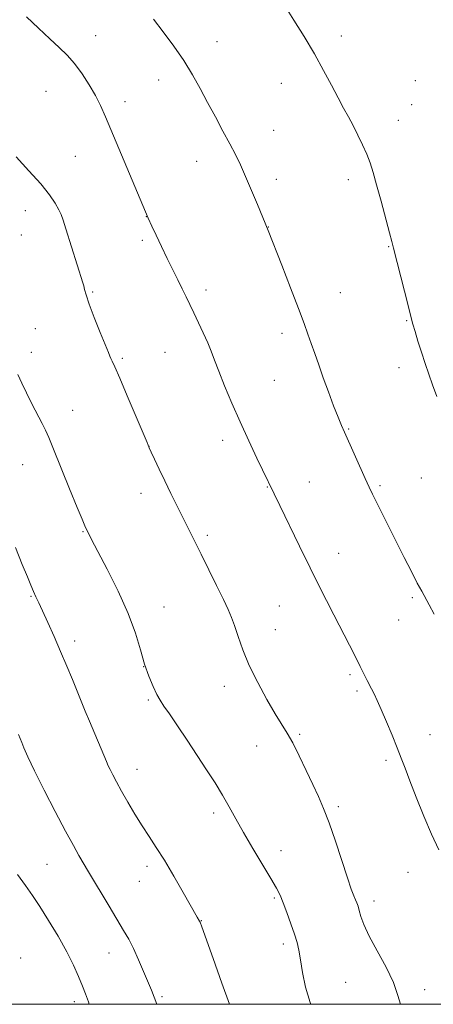
# Model space of a CAD drawing. Extents: x 2174800 to 2177700, y 342300 to 345200.
# Drawn here: x 2176501 to 2176629, y 342500 to 342804 of the extents above; entities that cross this region are included whole.
import ezdxf

# ---------------------------------------------------------------- set-up
doc = ezdxf.new("R2010")
doc.units = 0
doc.header["$MEASUREMENT"] = 0
for name, color, linetype, lineweight in [('32000', 7, 'Continuous', 0), ('DTM SPOT ELEVATION', 2, 'Continuous', 13), ('INDEX CONTOUR', 41, 'Continuous', 13), ('INTERMEDIATE CONTOUR', 44, 'Continuous', 0)]:
    doc.layers.add(name, color=color, linetype=linetype, lineweight=lineweight)

msp = doc.modelspace()

# ---------------------------------------------------------------- linework, layer by layer
at = {"layer": '32000', "flags": 128}
msp.add_lwpolyline([(2175000, 342500), (2177500, 342500), (2177500, 345000), (2175000, 345000), (2175000, 342500)], dxfattribs=at)
at = {"layer": 'DTM SPOT ELEVATION'}
for p in [(2176524.75, 342799.1, 1274.74), (2176562.07, 342797.22, 1276.7), (2176600.44, 342799.02, 1278.48), (2176544.13, 342785.39, 1275.36), (2176581.97, 342784.34, 1277.32), (2176623.31, 342785.23, 1279.16), (2176509.38, 342781.87, 1273.05), (2176533.75, 342778.75, 1274.5), (2176622.1, 342777.75, 1278.95), (2176618.07, 342772.98, 1278.68), (2176579.59, 342769.84, 1276.83), (2176518.39, 342761.84, 1273.1), (2176555.89, 342760.25, 1275.3), (2176580.41, 342754.77, 1276.48), (2176602.59, 342754.66, 1277.55), (2176503.06, 342745.03, 1271.19), (2176540.3, 342743.18, 1273.98), (2176577.98, 342740.06, 1276.03), (2176501.78, 342737.59, 1270.87), (2176539.08, 342735.9, 1273.69), (2176615.01, 342733.94, 1277.92), (2176558.72, 342720.55, 1274.46), (2176523.78, 342719.93, 1272.16), (2176600.18, 342719.76, 1276.9), (2176506.13, 342708.6, 1270.86), (2176620.56, 342711.09, 1277.91), (2176582.16, 342707.18, 1275.51), (2176504.89, 342701.27, 1270.6), (2176532.94, 342699.43, 1272.21), (2176546.04, 342701.36, 1273.07), (2176618.25, 342696.62, 1277.51), (2176579.79, 342692.66, 1275.06), (2176517.59, 342683.4, 1270.82), (2176602.75, 342677.62, 1276.12), (2176541.17, 342672.31, 1272.01), (2176563.91, 342674.12, 1273.51), (2176502.15, 342666.61, 1269.12), (2176577.61, 342659.78, 1273.93), (2176590.64, 342661.26, 1274.82), (2176612.42, 342660.13, 1276.24), (2176625.16, 342662.51, 1277.13), (2176538.73, 342657.73, 1271.43), (2176520.81, 342645.94, 1269.91), (2176559.1, 342644.79, 1272.29), (2176599.67, 342639.29, 1274.73), (2176504.76, 342625.96, 1267.88), (2176622.32, 342625.56, 1275.76), (2176545.74, 342622.64, 1270.79), (2176581.29, 342622.94, 1273), (2176618.19, 342618.66, 1275.25), (2176580.12, 342615.72, 1272.72), (2176518.24, 342612.2, 1268.47), (2176539.54, 342604.22, 1270), (2176603.1, 342601.77, 1273.7), (2176564.41, 342598.16, 1271.48), (2176605.28, 342596.72, 1273.69), (2176540.97, 342593.96, 1269.78), (2176587.6, 342583.35, 1272.2), (2176627.82, 342583.3, 1274.71), (2176574.31, 342579.81, 1271.22), (2176614.27, 342575.32, 1273.69), (2176537.41, 342572.58, 1268.71), (2176599.53, 342561.02, 1272.32), (2176561.08, 342559.03, 1269.6), (2176581.83, 342547.46, 1270.61), (2176509.64, 342543.27, 1265.07), (2176540.51, 342542.56, 1267.54), (2176538.12, 342537.96, 1267.13), (2176621.04, 342540.77, 1273.23), (2176579.8, 342532.85, 1269.8), (2176610.53, 342531.89, 1272.48), (2176557.33, 342525.84, 1268.05), (2176582.62, 342518.6, 1269.59), (2176501.6, 342514.31, 1262.34), (2176528.83, 342515.84, 1265.3), (2176601.84, 342506.78, 1271.14), (2176626.2, 342504.48, 1272.4), (2176545.19, 342502.31, 1266.21), (2176518.07, 342500.81, 1263.53)]:
    msp.add_point(p, dxfattribs=at)
at = {"layer": 'INDEX CONTOUR'}
msp.add_polyline3d([(2176500.655, 342694.495, 1270), (2176501.881, 342691.832, 1270), (2176503.343, 342688.768, 1270), (2176505.055, 342685.386, 1270), (2176508.234, 342679.304, 1270), (2176509.247, 342677.266, 1270), (2176510.222, 342675.043, 1270), (2176511.693, 342671.44, 1270), (2176516.656, 342659.172, 1270), (2176518.996, 342653.42, 1270), (2176520.509, 342649.761, 1270), (2176521.361, 342647.776, 1270), (2176521.889, 342646.626, 1270), (2176522.444, 342645.475, 1270), (2176523.433, 342643.527, 1270), (2176528.207, 342634.403, 1270), (2176531.622, 342627.585, 1270), (2176534.734, 342620.686, 1270), (2176536.952, 342614.636, 1270), (2176538.489, 342609.489, 1270), (2176539.757, 342605.078, 1270), (2176541.077, 342601.279, 1270), (2176542.405, 342598.12, 1270), (2176543.603, 342595.672, 1270), (2176544.622, 342593.869, 1270), (2176545.769, 342592.111, 1270), (2176547.439, 342589.665, 1270), (2176549.894, 342586.02, 1270), (2176552.873, 342581.551, 1270), (2176555.985, 342576.857, 1270), (2176558.898, 342572.432, 1270), (2176561.526, 342568.346, 1270), (2176563.843, 342564.565, 1270), (2176565.885, 342560.991, 1270), (2176567.928, 342557.292, 1270), (2176570.307, 342553.068, 1270), (2176573.208, 342548.131, 1270), (2176578.766, 342538.843, 1270), (2176580.46, 342535.885, 1270), (2176581.572, 342533.668, 1270), (2176582.542, 342531.343, 1270), (2176583.701, 342528.3, 1270), (2176584.935, 342524.889, 1270), (2176586.019, 342521.699, 1270), (2176586.795, 342519.11, 1270), (2176587.362, 342516.676, 1270), (2176587.883, 342513.741, 1270), (2176588.525, 342509.842, 1270), (2176589.444, 342505.276, 1270), (2176590.799, 342500.532, 1270), (2176591.019, 342500, 1270)], dxfattribs=at)
at = {"layer": 'INTERMEDIATE CONTOUR'}
for points in [[(2176583.23, 342807.988, 1278), (2176585.827, 342803.903, 1278), (2176588.962, 342798.845, 1278), (2176592.151, 342793.481, 1278), (2176594.993, 342788.389, 1278), (2176597.425, 342783.81, 1278), (2176599.467, 342779.902, 1278), (2176601.164, 342776.731, 1278), (2176602.649, 342774, 1278), (2176604.08, 342771.32, 1278), (2176605.564, 342768.405, 1278), (2176607.012, 342765.384, 1278), (2176608.287, 342762.487, 1278), (2176609.311, 342759.802, 1278), (2176610.253, 342756.851, 1278), (2176611.343, 342753.016, 1278), (2176612.72, 342747.981, 1278), (2176615.332, 342738.252, 1278), (2176616.049, 342735.539, 1278), (2176616.568, 342733.503, 1278), (2176621.021, 342715.752, 1278), (2176621.88, 342712.38, 1278), (2176622.516, 342710.009, 1278), (2176623.185, 342707.71, 1278), (2176624.08, 342704.779, 1278), (2176625.15, 342701.379, 1278), (2176626.28, 342697.89, 1278), (2176627.395, 342694.583, 1278), (2176628.562, 342691.277, 1278), (2176629.885, 342687.678, 1278)], [(2176503.34, 342804.942, 1274), (2176507.068, 342801.407, 1274), (2176510.584, 342798.108, 1274), (2176513.487, 342795.435, 1274), (2176515.926, 342793.066, 1274), (2176518.19, 342790.491, 1274), (2176520.485, 342787.359, 1274), (2176522.693, 342783.924, 1274), (2176524.612, 342780.595, 1274), (2176526.156, 342777.552, 1274), (2176527.702, 342774.072, 1274), (2176540.848, 342742.743, 1274), (2176541.987, 342740.303, 1274), (2176543.306, 342737.512, 1274), (2176544.99, 342733.98, 1274), (2176546.791, 342730.257, 1274), (2176548.499, 342726.8, 1274), (2176550.047, 342723.694, 1274), (2176551.406, 342720.937, 1274), (2176552.582, 342718.475, 1274), (2176553.704, 342716.077, 1274), (2176554.939, 342713.467, 1274), (2176556.388, 342710.469, 1274), (2176557.899, 342707.306, 1274), (2176559.261, 342704.301, 1274), (2176560.345, 342701.63, 1274), (2176561.376, 342698.871, 1274), (2176562.665, 342695.456, 1274), (2176564.448, 342690.973, 1274), (2176566.673, 342685.642, 1274), (2176569.213, 342679.839, 1274), (2176571.903, 342673.985, 1274), (2176574.426, 342668.668, 1274), (2176581.452, 342654.039, 1274), (2176587.535, 342641.48, 1274), (2176590.815, 342634.765, 1274), (2176593.529, 342629.281, 1274), (2176595.85, 342624.682, 1274), (2176598.116, 342620.264, 1274), (2176602.938, 342610.938, 1274), (2176604.936, 342607.046, 1274), (2176606.308, 342604.317, 1274), (2176607.846, 342601.17, 1274), (2176608.459, 342599.958, 1274), (2176609.778, 342597.396, 1274), (2176610.546, 342595.849, 1274), (2176611.503, 342593.818, 1274), (2176612.764, 342590.996, 1274), (2176614.379, 342587.241, 1274), (2176616.124, 342583.072, 1274), (2176617.707, 342579.17, 1274), (2176618.946, 342575.964, 1274), (2176620.105, 342572.87, 1274), (2176621.555, 342569.048, 1274), (2176623.556, 342563.943, 1274), (2176625.91, 342558.139, 1274), (2176628.307, 342552.496, 1274), (2176630.514, 342547.666, 1274)], [(2176542.577, 342804.202, 1276), (2176545.516, 342800.281, 1276), (2176548.758, 342795.893, 1276), (2176551.876, 342791.387, 1276), (2176554.558, 342787.03, 1276), (2176556.928, 342782.761, 1276), (2176559.225, 342778.436, 1276), (2176561.612, 342773.987, 1276), (2176563.958, 342769.645, 1276), (2176566.058, 342765.714, 1276), (2176567.785, 342762.358, 1276), (2176569.321, 342759.167, 1276), (2176570.925, 342755.587, 1276), (2176572.754, 342751.306, 1276), (2176574.568, 342746.964, 1276), (2176577.896, 342738.97, 1276), (2176582.082, 342728.198, 1276), (2176584.756, 342721.274, 1276), (2176587.212, 342714.869, 1276), (2176588.964, 342710.217, 1276), (2176590.176, 342706.886, 1276), (2176591.178, 342704.028, 1276), (2176592.248, 342700.927, 1276), (2176593.473, 342697.41, 1276), (2176594.89, 342693.439, 1276), (2176596.491, 342689.08, 1276), (2176598.092, 342684.822, 1276), (2176599.464, 342681.263, 1276), (2176600.476, 342678.749, 1276), (2176601.391, 342676.632, 1276), (2176607.83, 342662.369, 1276), (2176609.054, 342659.695, 1276), (2176610.071, 342657.544, 1276), (2176611.28, 342655.073, 1276), (2176615.099, 342647.403, 1276), (2176619.832, 342637.989, 1276), (2176622.053, 342633.614, 1276), (2176623.894, 342630.046, 1276), (2176625.233, 342627.534, 1276), (2176627.509, 342623.376, 1276), (2176629.046, 342620.492, 1276)], [(2176500.153, 342761.654, 1272), (2176504.14, 342757.383, 1272), (2176507.793, 342753.342, 1272), (2176510.453, 342749.987, 1272), (2176512.199, 342747.351, 1272), (2176513.296, 342745.367, 1272), (2176514.016, 342743.849, 1272), (2176514.659, 342742.142, 1272), (2176515.526, 342739.475, 1272), (2176520.785, 342722.789, 1272), (2176521.029, 342721.848, 1272), (2176521.271, 342720.758, 1272), (2176521.749, 342719.024, 1272), (2176522.709, 342716.186, 1272), (2176524.28, 342712.048, 1272), (2176526.095, 342707.477, 1272), (2176528.617, 342701.266, 1272), (2176529.111, 342700.094, 1272), (2176529.419, 342699.424, 1272), (2176529.824, 342698.574, 1272), (2176530.625, 342696.803, 1272), (2176532.123, 342693.351, 1272), (2176534.453, 342687.873, 1272), (2176540.546, 342673.428, 1272), (2176541.228, 342671.854, 1272), (2176541.852, 342670.477, 1272), (2176542.856, 342668.29, 1272), (2176544.259, 342665.282, 1272), (2176545.98, 342661.683, 1272), (2176547.92, 342657.733, 1272), (2176553.573, 342646.434, 1272), (2176557.251, 342638.998, 1272), (2176562.01, 342629.301, 1272), (2176564.105, 342625.004, 1272), (2176565.585, 342621.904, 1272), (2176566.637, 342619.475, 1272), (2176567.563, 342616.922, 1272), (2176568.648, 342613.601, 1272), (2176570.092, 342609.471, 1272), (2176572.074, 342604.643, 1272), (2176574.664, 342599.325, 1272), (2176577.494, 342594.104, 1272), (2176580.087, 342589.668, 1272), (2176583.782, 342583.763, 1272), (2176585.484, 342580.743, 1272), (2176587.479, 342576.739, 1272), (2176589.618, 342572.199, 1272), (2176591.646, 342567.842, 1272), (2176593.391, 342564.13, 1272), (2176595, 342560.48, 1272), (2176596.705, 342556.05, 1272), (2176598.646, 342550.346, 1272), (2176602.316, 342539.015, 1272), (2176603.527, 342535.548, 1272), (2176604.325, 342533.524, 1272), (2176604.86, 342532.303, 1272), (2176605.27, 342531.313, 1272), (2176605.631, 342530.267, 1272), (2176606.003, 342528.948, 1272), (2176606.492, 342527.135, 1272), (2176607.384, 342524.592, 1272), (2176609.005, 342521.079, 1272), (2176611.5, 342516.518, 1272), (2176614.277, 342511.482, 1272), (2176616.558, 342506.71, 1272), (2176617.854, 342502.757, 1272), (2176618.662, 342500, 1272)], [(2176499.937, 342641.071, 1268), (2176502.052, 342635.85, 1268), (2176503.63, 342632.023, 1268), (2176504.738, 342629.403, 1268), (2176505.562, 342627.508, 1268), (2176506.293, 342625.859, 1268), (2176507.136, 342623.987, 1268), (2176509.935, 342617.856, 1268), (2176511.875, 342613.556, 1268), (2176513.901, 342608.957, 1268), (2176515.816, 342604.444, 1268), (2176517.543, 342600.247, 1268), (2176521.461, 342590.56, 1268), (2176522.756, 342587.424, 1268), (2176528.007, 342574.961, 1268), (2176528.575, 342573.659, 1268), (2176529.146, 342572.455, 1268), (2176529.962, 342570.834, 1268), (2176531.117, 342568.648, 1268), (2176532.664, 342565.838, 1268), (2176534.616, 342562.42, 1268), (2176536.81, 342558.708, 1268), (2176539.044, 342555.092, 1268), (2176541.185, 342551.805, 1268), (2176543.392, 342548.448, 1268), (2176545.898, 342544.466, 1268), (2176548.802, 342539.57, 1268), (2176551.692, 342534.544, 1268), (2176556.019, 342526.942, 1268), (2176556.756, 342525.722, 1268), (2176556.921, 342525.348, 1268), (2176557.439, 342523.936, 1268), (2176560.921, 342514.176, 1268), (2176563.617, 342506.569, 1268), (2176565.927, 342500, 1268)], [(2176500.898, 342583.292, 1266), (2176501.905, 342580.8, 1266), (2176502.588, 342579.15, 1266), (2176503.819, 342576.388, 1266), (2176505.866, 342572.101, 1266), (2176508.839, 342566.163, 1266), (2176512.238, 342559.546, 1266), (2176515.408, 342553.506, 1266), (2176517.831, 342549.022, 1266), (2176519.542, 342545.968, 1266), (2176522.493, 342540.904, 1266), (2176528.836, 342530.262, 1266), (2176533.322, 342522.812, 1266), (2176534.893, 342520.077, 1266), (2176536.356, 342517.213, 1266), (2176537.92, 342513.773, 1266), (2176539.478, 342510.128, 1266), (2176541.888, 342504.337, 1266), (2176542.744, 342502.214, 1266), (2176543.576, 342500, 1266)], [(2176500.581, 342540.074, 1264), (2176503.107, 342536.652, 1264), (2176505.227, 342533.616, 1264), (2176507.469, 342530.199, 1264), (2176510.201, 342525.865, 1264), (2176513.134, 342521.003, 1264), (2176515.817, 342516.233, 1264), (2176517.899, 342512.059, 1264), (2176519.446, 342508.546, 1264), (2176520.622, 342505.644, 1264), (2176521.585, 342503.218, 1264), (2176522.452, 342500.791, 1264), (2176522.684, 342500, 1264)]]:
    msp.add_polyline3d(points, dxfattribs=at)

doc.saveas('drawing.dxf')
